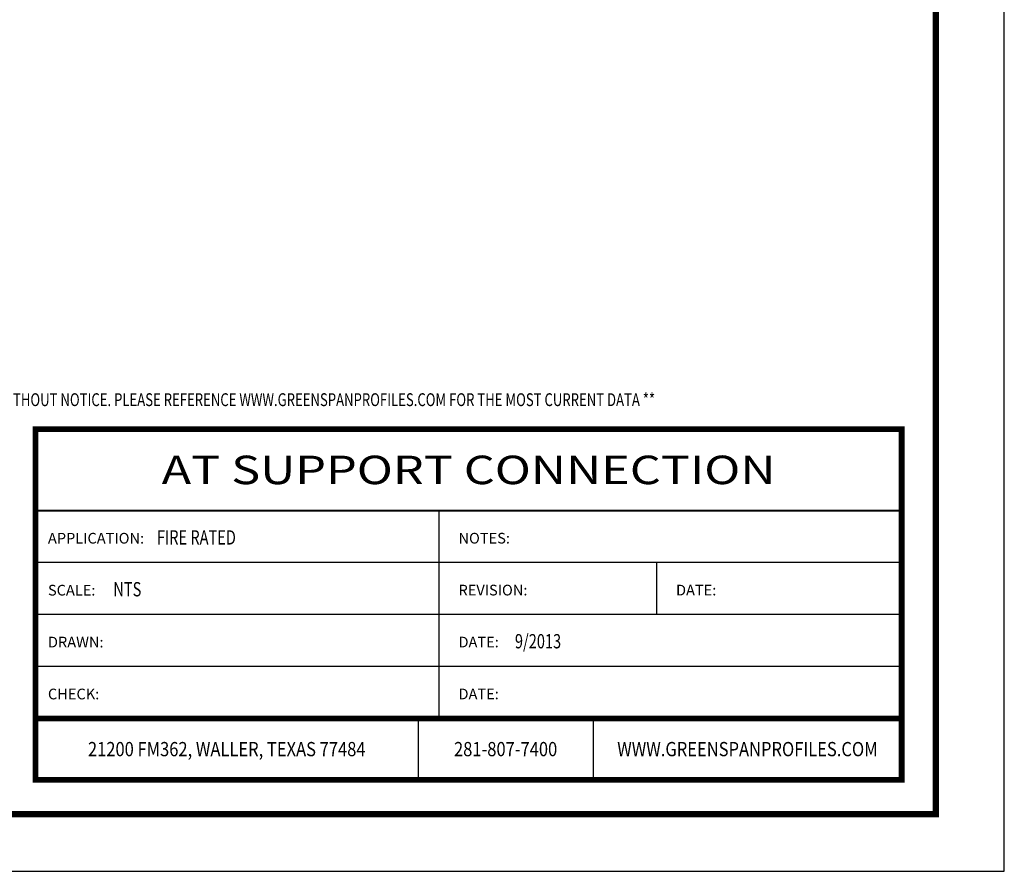
# Model space of a CAD drawing. Units: inches. Extents: x 0 to 34, y 0 to 44.
# Drawn here: x 12.4 to 34, y 0 to 18.7 of the extents above; entities that cross this region are included whole.
import ezdxf
from ezdxf.enums import TextEntityAlignment as Align

# ---------------------------------------------------------------- set-up
doc = ezdxf.new("R2010")
doc.units = ezdxf.units.IN
doc.header["$LTSCALE"] = 2
doc.header["$MEASUREMENT"] = 0
doc.layers.get('DEFPOINTS').update_dxf_attribs({"linetype": 'CONTINUOUS'})
for name, color, linetype in [('BORDERLINE', 2, 'CONTINUOUS'), ('DIM', 2, 'CONTINUOUS'), ('SEAL', 7, 'CONTINUOUS'), ('T-BLK', 2, 'CONTINUOUS'), ('TEXT', 2, 'CONTINUOUS')]:
    doc.layers.add(name, color=color, linetype=linetype)
doc.styles.add('ROMAND', font='romand', dxfattribs={"height": 0.075})
doc.styles.add('ROMANS', font='ROMANS.SHX', dxfattribs={"width": 0.75})
doc.styles.add('T_BLK', font='ROMANS.SHX', dxfattribs={"height": 0.07})
doc.styles.add('TEXT1', font='ROMANS', dxfattribs={"width": 0.75, "height": 0.375})

# ---------------------------------------------------------------- blocks, each defined once
blk = doc.blocks.new('A$C71D95179')
at = {"layer": 'BORDERLINE', "const_width": 0.14}
blk.add_lwpolyline([(-16.67, -25.629), (12.33, -25.629), (12.33, 15.371), (-16.67, 15.371)], close=True, dxfattribs=at)
at = {"layer": 'BORDERLINE', "const_width": 0.0375}
blk.add_lwpolyline([(-7.408, -18.978), (11.58, -18.978)], dxfattribs=at)
at = {"layer": 'BORDERLINE'}
blk.add_lwpolyline([(-7.408, -21.255), (-7.408, -23.531)], dxfattribs=at)
at = {"layer": 'DIM'}
for p, q in [((1.434, -18.978), (1.434, -23.531)), ((6.203, -20.116), (6.203, -21.255)), ((0.981, -23.531), (0.981, -24.879)), ((4.817, -23.531), (4.817, -24.879))]:
    blk.add_line(p, q, dxfattribs=at)
at = {"layer": 'T-BLK'}
for p, q in [((11.58, -20.116), (-7.408, -20.116)), ((11.58, -21.255), (-7.408, -21.255)), ((11.58, -22.393), (-7.408, -22.393))]:
    blk.add_line(p, q, dxfattribs=at)
at = {"layer": 'TEXT', "const_width": 0.125}
blk.add_lwpolyline([(-7.408, -17.191), (-7.408, -24.879), (11.58, -24.879), (11.58, -17.191)], close=True, dxfattribs=at)
blk.add_lwpolyline([(11.58, -23.531), (-7.408, -23.531)], dxfattribs=at)
at = {"layer": 'BORDERLINE', "color": 2, "style": 'T_BLK'}
for s, height, p in [('APPLICATION:', 0.23438, (-7.133, -19.582)), ('NOTES:', 0.2344, (1.866, -19.581)), ('SCALE:', 0.2344, (-7.133, -20.721)), ('REVISION:', 0.2344, (1.866, -20.719)), ('DATE:', 0.2344, (6.634, -20.719)), ('DRAWN:', 0.2344, (-7.133, -21.859)), ('DATE:', 0.2344, (1.866, -21.858)), ('CHECK:', 0.2344, (-7.133, -22.997)), ('DATE:', 0.2344, (1.866, -22.996))]:
    blk.add_text(s, height=height, dxfattribs=at).set_placement(p, align=Align.MIDDLE_LEFT)
at = {"layer": 'DIM', "color": 6, "style": 'TEXT1', "oblique": 10, "width": 0.85}
for s, p in [('21200 FM362, WALLER, TEXAS 77484', (-3.214, -24.205)), ('281-807-7400', (2.899, -24.205)), ('WWW.GREENSPANPROFILES.COM', (8.199, -24.205))]:
    blk.add_text(s, height=0.3125, dxfattribs=at).set_placement(p, align=Align.MIDDLE_CENTER)
at = {"layer": 'T-BLK', "color": 6, "style": 'ROMAND', "width": 1.25}
for tag, height, p in [('DWGNO', 0.312, (9.624, 14.191)), ('TITLE', 0.625, (2.086, -18.084))]:
    blk.add_attdef(tag, text='', height=height, dxfattribs=at).set_placement(p, align=Align.MIDDLE_CENTER)
at = {"layer": 'T-BLK', "style": 'ROMANS', "width": 0.75}
for tag, p in [('APPLICATION', (-4.744, -19.72)), ('NOTES', (3.746, -19.72)), ('REV_MARK', (3.746, -20.858)), ('REV_DATE', (7.872, -20.858)), ('DRAFTSPERS', (-5.699, -21.997)), ('DRAW_DATE', (3.103, -21.997)), ('RELEASE_DATE', (3.103, -23.135))]:
    blk.add_attdef(tag, p, '', height=0.312, dxfattribs=at)
at = {"layer": 'TEXT', "style": 'TEXT1', "width": 0.75}
for tag, p in [('SCALE', (-5.7, -20.857)), ('CHECKER', (-5.7, -23.133))]:
    blk.add_attdef(tag, p, '', height=0.312, dxfattribs=at)

msp = doc.modelspace()

# ---------------------------------------------------------------- linework, layer by layer
at = {"layer": 'DEFPOINTS'}
msp.add_lwpolyline([(0, 0), (34, 0), (34, 44), (0, 44)], close=True, dxfattribs=at)

# ---------------------------------------------------------------- block references
at = {"layer": 'SEAL'}
ref = msp.add_blockref('A$C71D95179', (20.17, 26.884), dxfattribs=at)
ref.add_attrib('TITLE', 'AT SUPPORT CONNECTION', dxfattribs={"layer": 'T-BLK', "color": 6, "height": 0.625, "style": 'ROMAND', "width": 1.25}).set_placement((22.256, 8.8), align=Align.MIDDLE_CENTER)
ref.add_attrib('DRAW_DATE', '9/2013', (23.273, 4.888), dxfattribs={"layer": 'T-BLK', "height": 0.3125, "style": 'ROMANS', "width": 0.75})
ref.add_attrib('APPLICATION', 'FIRE RATED', (15.426, 7.164), dxfattribs={"layer": 'T-BLK', "height": 0.3125, "style": 'ROMANS', "width": 0.75})
ref.add_attrib('SCALE', 'NTS', (14.47, 6.028), dxfattribs={"layer": 'TEXT', "height": 0.3125, "style": 'TEXT1', "width": 0.75})

# ---------------------------------------------------------------- texts
at = {"layer": 'TEXT', "style": 'TEXT1', "width": 0.75}
msp.add_text('** THE DETAIL SHOWN IS SUBJECT TO CHANGE WITHOUT NOTICE. PLEASE REFERENCE WWW.GREENSPANPROFILES.COM FOR THE MOST CURRENT DATA **', height=0.28125, dxfattribs=at).set_placement((5.554, 10.199))
at = {"layer": 'TEXT', "insert": (6.725, 14.591), "char_height": 0.375, "attachment_point": 1, "style": 'TEXT1'}
msp.add_mtext_dynamic_manual_height_columns('\\A1; ', width=8.16643, gutter_width=1.875, heights=[0], dxfattribs=at)

doc.saveas('drawing.dxf')
